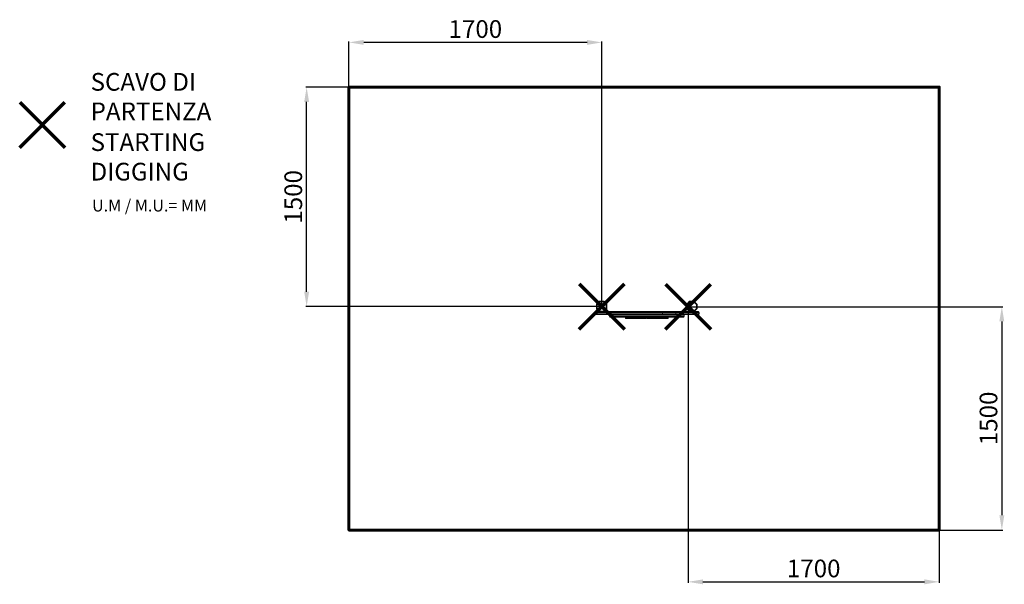
# Model space of a CAD drawing. Units: millimetres. Extents: x -3714 to 2958, y -1763 to 2061.
import ezdxf
from ezdxf.lldxf.tags import DXFTag

# ---------------------------------------------------------------- set-up
doc = ezdxf.new("R2010")
doc.units = ezdxf.units.MM
doc.header["$PDSIZE"] = -1
doc.layers.add('PERIMETRO', color=7, linetype='Continuous')
doc.layers.add('SAGOMA', color=7, linetype='Continuous')
doc.layers.add('QUOTE', color=212, linetype='Continuous', lineweight=18)
tags = doc.linetypes.add('HIDDEN', pattern=[1.905, 1.27, -0.635]).pattern_tags.tags
tags[6:7] = [DXFTag(74, 4), DXFTag(75, 0), DXFTag(340, '0'), DXFTag(46, 1.0), DXFTag(50, 0.0), DXFTag(44, 0.0), DXFTag(45, 0.0)]
tags[4:5] = [DXFTag(74, 4), DXFTag(75, 0), DXFTag(340, '0'), DXFTag(46, 1.0), DXFTag(50, 0.0), DXFTag(44, 0.0), DXFTag(45, 0.0)]
doc.dimstyles.new('2011', dxfattribs={"dimtxt": 120, "dimasz": 100, "dimexe": 6, "dimexo": 10, "dimgap": 15, "dimtad": 1, "dimtxsty": 'Standard', "dimcen": 5, "dimadec": 0, "dimazin": 0, "dimtfac": 1, "dimtmove": 0, "dimatfit": 3, "dimfxl": 1, "dimarcsym": 0})

# ---------------------------------------------------------------- blocks, each defined once
blk = doc.blocks.new('*D6')
at = {"color": 0, "linetype": 'ByBlock', "lineweight": -2}
for p, q in [((256.6, 1603.7), (-1776.1, 1603.7)), ((-1770.1, 217.9), (-1770.1, 1503.7)), ((220, 117.9), (-1776.1, 117.9))]:
    blk.add_line(p, q, dxfattribs=at)
at = {"color": 0, "linetype": 'ByBlock'}
for points in [[(-1770.1, 1603.7), (-1753.5, 1503.7), (-1786.8, 1503.7)], [(-1770.1, 117.9), (-1753.5, 217.9), (-1786.8, 217.9)]]:
    blk.add_solid(points, dxfattribs=at)
at = {"layer": 'DEFPOINTS', "color": 0, "linetype": 'ByBlock'}
for p in [(266.6, 1603.7), (230, 117.9)]:
    blk.add_point(p, dxfattribs=at)
at = {"color": 0, "linetype": 'ByBlock', "insert": (-1845.1, 860.8), "char_height": 120, "attachment_point": 5, "rotation": 90}
blk.add_mtext('1500', dxfattribs=at)
blk = doc.blocks.new('*D7')
at = {"color": 0, "linetype": 'ByBlock', "lineweight": -2}
for p, q in [((-1483.4, 127.9), (-1483.4, 1912.9)), ((130, 1906.9), (-1383.4, 1906.9)), ((230, 127.9), (230, 1912.9))]:
    blk.add_line(p, q, dxfattribs=at)
at = {"color": 0, "linetype": 'ByBlock'}
for points in [[(-1483.4, 1906.9), (-1383.4, 1923.5), (-1383.4, 1890.2)], [(230, 1906.9), (130, 1923.5), (130, 1890.2)]]:
    blk.add_solid(points, dxfattribs=at)
at = {"layer": 'DEFPOINTS', "color": 0, "linetype": 'ByBlock'}
for p in [(-1483.4, 117.9), (230, 117.9)]:
    blk.add_point(p, dxfattribs=at)
at = {"color": 0, "linetype": 'ByBlock', "insert": (-626.7, 1981.9), "char_height": 120, "attachment_point": 5}
blk.add_mtext('1700', dxfattribs=at)
blk = doc.blocks.new('*D8')
at = {"color": 0, "linetype": 'ByBlock', "lineweight": -2}
for p, q in [((825.2, 116.9), (2946.9, 116.9)), ((2940.9, 16.9), (2940.9, -1296.3)), ((776.6, -1396.3), (2946.9, -1396.3))]:
    blk.add_line(p, q, dxfattribs=at)
at = {"color": 0, "linetype": 'ByBlock'}
for points in [[(2940.9, 116.9), (2924.2, 16.9), (2957.6, 16.9)], [(2940.9, -1396.3), (2924.2, -1296.3), (2957.6, -1296.3)]]:
    blk.add_solid(points, dxfattribs=at)
at = {"layer": 'DEFPOINTS', "color": 0, "linetype": 'ByBlock'}
for p in [(815.2, 116.9), (766.6, -1396.3)]:
    blk.add_point(p, dxfattribs=at)
at = {"color": 0, "linetype": 'ByBlock', "insert": (2865.9, -639.7), "char_height": 120, "attachment_point": 5, "rotation": 90}
blk.add_mtext('1500', dxfattribs=at)
blk = doc.blocks.new('*D9')
at = {"color": 0, "linetype": 'ByBlock', "lineweight": -2}
for p, q in [((815.2, 106.9), (815.2, -1752.8)), ((2516.6, 106.9), (2516.6, -1752.8)), ((915.2, -1746.8), (2416.6, -1746.8))]:
    blk.add_line(p, q, dxfattribs=at)
at = {"color": 0, "linetype": 'ByBlock'}
for points in [[(815.2, -1746.8), (915.2, -1763.5), (915.2, -1730.2)], [(2516.6, -1746.8), (2416.6, -1763.5), (2416.6, -1730.2)]]:
    blk.add_solid(points, dxfattribs=at)
at = {"layer": 'DEFPOINTS', "color": 0, "linetype": 'ByBlock'}
for p in [(815.2, 116.9), (2516.6, 116.9)]:
    blk.add_point(p, dxfattribs=at)
at = {"color": 0, "linetype": 'ByBlock', "insert": (1665.9, -1671.8), "char_height": 120, "attachment_point": 5}
blk.add_mtext('1700', dxfattribs=at)

msp = doc.modelspace()

# ---------------------------------------------------------------- linework, layer by layer
at = {"layer": 'PERIMETRO', "linetype": 'HIDDEN', "lineweight": 60, "ltscale": 120}
msp.add_lwpolyline([(-1483.368, 1603.683), (2516.632, 1603.683), (2516.632, -1396.317), (-1483.368, -1396.317)], close=True, dxfattribs=at)
at = {"layer": 'QUOTE', "color": 1, "lineweight": 70}
for points in [[(-3714.394, 1195.177), (-3407.997, 1501.574)], [(-3714.394, 1501.574), (-3407.997, 1195.177)], [(76.771, -35.319), (383.168, 271.078)], [(76.771, 271.078), (383.168, -35.319)], [(662.037, -36.258), (968.434, 270.139)], [(662.037, 270.139), (968.434, -36.258)]]:
    msp.add_lwpolyline(points, dxfattribs=at)
at = {"layer": 'SAGOMA', "linetype": 'Continuous', "lineweight": 15}
for p, q in [((195.158, 134.967), (212.445, 152.255)), ((195.158, 134.967), (198.694, 131.432)), ((215.981, 148.719), (198.694, 131.432)), ((212.445, 152.255), (215.981, 148.719)), ((215.981, 153.719), (215.981, 148.719)), ((215.981, 153.719), (242.667, 153.719)), ((242.667, 148.719), (215.981, 148.719)), ((242.667, 148.719), (242.667, 153.719)), ((242.667, 148.719), (246.203, 152.255)), ((259.954, 131.432), (242.667, 148.719)), ((246.203, 152.255), (263.49, 134.967)), ((259.954, 131.432), (263.49, 134.967)), ((805.898, 134.967), (823.185, 152.255)), ((809.433, 131.432), (805.898, 134.967)), ((826.72, 148.719), (809.433, 131.432)), ((826.72, 148.719), (823.185, 152.255)), ((826.72, 148.719), (826.72, 153.719)), ((826.72, 153.719), (853.407, 153.719)), ((853.407, 148.719), (826.72, 148.719)), ((853.407, 153.719), (853.407, 148.719)), ((856.942, 152.255), (853.407, 148.719)), ((870.694, 131.432), (853.407, 148.719)), ((856.942, 152.255), (874.229, 134.967)), ((874.229, 134.967), (870.694, 131.432)), ((180.34, 78.458), (180.34, 69.458)), ((185.336, 78.458), (180.34, 78.458)), ((180.34, 69.458), (185.336, 69.458)), ((887.631, 78.458), (185.336, 78.458)), ((185.336, 69.458), (185.336, 78.458)), ((185.336, 69.458), (887.631, 69.458)), ((185.34, 83.458), (212.981, 83.458)), ((193.694, 104.746), (193.694, 131.432)), ((193.694, 131.432), (198.694, 131.432)), ((193.694, 104.746), (198.694, 104.746)), ((195.158, 101.21), (198.694, 104.746)), ((212.445, 83.923), (195.158, 101.21)), ((198.694, 131.432), (198.694, 104.746)), ((198.694, 104.746), (215.981, 87.458)), ((212.445, 83.923), (215.981, 87.458)), ((215.981, 87.458), (242.667, 87.458)), ((215.981, 82.458), (215.981, 87.458)), ((242.667, 82.458), (215.981, 82.458)), ((242.667, 87.458), (259.954, 104.746)), ((242.667, 87.458), (242.667, 82.458)), ((242.667, 87.458), (246.203, 83.923)), ((245.667, 83.458), (823.72, 83.458)), ((263.49, 101.21), (246.203, 83.923)), ((259.954, 104.746), (259.954, 131.432)), ((259.954, 131.432), (264.954, 131.432)), ((259.954, 104.746), (264.954, 104.746)), ((259.954, 104.746), (263.49, 101.21)), ((264.954, 131.432), (264.954, 104.746)), ((292.932, 69.458), (292.932, 78.458)), ((641.371, 69.458), (641.371, 78.458)), ((641.502, 78.458), (641.502, 69.458)), ((731.201, 69.458), (731.201, 78.458)), ((760.465, 69.458), (760.465, 78.458)), ((809.433, 131.432), (804.433, 131.432)), ((804.433, 104.746), (804.433, 131.432)), ((809.433, 104.746), (804.433, 104.746)), ((809.433, 104.746), (805.898, 101.21)), ((823.185, 83.923), (805.898, 101.21)), ((809.433, 131.432), (809.433, 104.746)), ((809.433, 104.746), (826.72, 87.458)), ((826.72, 87.458), (823.185, 83.923)), ((826.72, 87.458), (826.72, 82.458)), ((826.72, 87.458), (853.407, 87.458)), ((853.407, 82.458), (826.72, 82.458)), ((853.407, 87.458), (870.694, 104.746)), ((853.407, 82.458), (853.407, 87.458)), ((856.942, 83.923), (853.407, 87.458)), ((856.407, 83.458), (884.047, 83.458)), ((874.229, 101.21), (856.942, 83.923)), ((875.694, 131.432), (870.694, 131.432)), ((870.694, 104.746), (870.694, 131.432)), ((875.694, 104.746), (870.694, 104.746)), ((874.229, 101.21), (870.694, 104.746)), ((875.694, 131.432), (875.694, 104.746)), ((887.631, 69.458), (887.631, 78.458)), ((889.047, 78.458), (887.631, 78.458)), ((887.631, 69.458), (889.047, 69.458)), ((889.047, 69.458), (889.047, 78.458)), ((884.047, 64.458), (185.34, 64.458)), ((282.194, 59.458), (282.194, 50.458)), ((282.194, 59.458), (787.194, 59.458)), ((282.194, 50.458), (787.194, 50.458)), ((287.194, 45.458), (782.194, 45.458)), ((390.423, 42.458), (390.423, 39.458)), ((390.423, 42.458), (532.194, 42.458)), ((390.423, 39.458), (532.194, 39.458)), ((393.423, 36.458), (429.844, 36.458)), ((427.194, 42.458), (427.194, 39.458)), ((430.194, 36.458), (474.194, 36.458)), ((474.544, 36.458), (478.707, 36.458)), ((477.194, 39.458), (477.194, 42.458)), ((481.707, 39.458), (481.707, 42.458)), ((482.194, 42.458), (482.194, 39.458)), ((482.263, 36.458), (484.844, 36.458)), ((485.194, 36.458), (529.194, 36.458)), ((532.194, 39.458), (532.194, 42.458)), ((537.194, 42.458), (537.194, 39.458)), ((537.194, 42.458), (678.965, 42.458)), ((537.194, 39.458), (678.965, 39.458)), ((540.194, 36.458), (584.194, 36.458)), ((584.544, 36.458), (587.124, 36.458)), ((587.194, 39.458), (587.194, 42.458)), ((587.68, 42.458), (587.68, 39.458)), ((590.68, 36.458), (594.844, 36.458)), ((592.194, 42.458), (592.194, 39.458)), ((595.194, 36.458), (639.194, 36.458)), ((639.544, 36.458), (675.965, 36.458)), ((642.194, 39.458), (642.194, 42.458)), ((678.965, 39.458), (678.965, 42.458)), ((787.194, 50.458), (787.194, 59.458))]:
    msp.add_line(p, q, dxfattribs=at)
at = {"layer": 'SAGOMA', "linetype": 'Continuous', "lineweight": 15, "flags": 128}
for points in [[(639.565, 83.458), (639.917, 83.362), (640.256, 83.078), (640.568, 82.616), (640.842, 81.994), (641.067, 81.236), (641.234, 80.372), (641.337, 79.434), (641.371, 78.458)], [(639.565, 64.458), (639.917, 64.555), (640.256, 64.839), (640.568, 65.301), (640.842, 65.923), (641.067, 66.681), (641.234, 67.545), (641.337, 68.483), (641.371, 69.458)], [(641.502, 78.458), (641.47, 79.434), (641.375, 80.372), (641.22, 81.236), (641.012, 81.994), (640.758, 82.616), (640.468, 83.078), (640.154, 83.362), (639.827, 83.458)], [(639.827, 64.458), (640.154, 64.555), (640.468, 64.839), (640.758, 65.301), (641.012, 65.923), (641.22, 66.681), (641.375, 67.545), (641.47, 68.483), (641.502, 69.458)], [(731.201, 78.458), (731.214, 79.434), (731.253, 80.372), (731.316, 81.236), (731.402, 81.994), (731.505, 82.616), (731.624, 83.078), (731.752, 83.362), (731.886, 83.458)], [(731.886, 64.458), (731.752, 64.555), (731.624, 64.839), (731.505, 65.301), (731.402, 65.923), (731.316, 66.681), (731.253, 67.545), (731.214, 68.483), (731.201, 69.458)], [(760.465, 78.458), (760.48, 79.434), (760.525, 80.372), (760.597, 81.236), (760.695, 81.994), (760.814, 82.616), (760.95, 83.078), (761.098, 83.362), (761.252, 83.458)], [(761.252, 64.458), (761.098, 64.555), (760.95, 64.839), (760.814, 65.301), (760.695, 65.923), (760.597, 66.681), (760.525, 67.545), (760.48, 68.483), (760.465, 69.458)]]:
    msp.add_lwpolyline(points, dxfattribs=at)
at = {"layer": 'SAGOMA', "linetype": 'Continuous', "lineweight": 15}
for centre, radius, start, end in [((198.694, 131.432), 5, 135, 180), ((215.981, 148.719), 5, 90, 135), ((242.667, 148.719), 5, 45, 90), ((259.954, 131.432), 5, 360, 45), ((809.433, 131.432), 5, 135, 180), ((826.72, 148.719), 5, 90, 135), ((853.407, 148.719), 5, 45, 90), ((870.694, 131.432), 5, 0, 45), ((185.34, 78.458), 5, 90, 180), ((185.34, 69.458), 5, 180, 270), ((190.324, 78.47), 4.988, 90.1381024, 180.1374398), ((190.324, 69.446), 4.988, 179.8625602, 269.8618976), ((198.694, 104.746), 5, 180, 225), ((215.981, 87.458), 5, 225, 270), ((242.667, 87.458), 5, 270, 315), ((259.954, 104.746), 5, 315, 0), ((305.984, 79.696), 13.11, 163.3234584, 185.4179955), ((305.984, 68.221), 13.11, 174.5820045, 196.6765416), ((809.433, 104.746), 5, 180, 225), ((826.72, 87.458), 5, 225, 270), ((853.407, 87.458), 5, 270, 315), ((870.694, 104.746), 5, 315, 360), ((882.635, 78.462), 4.997, 359.9610532, 89.9610002), ((882.635, 69.455), 4.997, 270.0389998, 0.0389468), ((884.047, 78.458), 5, 0, 90), ((884.047, 69.458), 5, 270, 0), ((287.194, 59.458), 5, 90, 180), ((287.194, 50.458), 5, 180, 270), ((393.423, 42.458), 3, 90, 180), ((393.423, 39.458), 3, 180, 270), ((430.194, 42.458), 3, 90, 180), ((430.194, 39.458), 3, 180, 270), ((474.194, 42.458), 3, 0, 90), ((474.194, 39.458), 3, 270, 0), ((478.707, 42.458), 3, 0, 90), ((478.707, 39.458), 3, 270, 0), ((482.263, 42.458), 3, 90, 126.3448677), ((482.263, 39.458), 3, 233.6551323, 270), ((485.194, 42.458), 3, 90, 180), ((485.194, 39.458), 3, 180, 270), ((529.194, 42.458), 3, 0, 90), ((529.194, 39.458), 3, 270, 0), ((540.194, 42.458), 3, 90, 180), ((540.194, 39.458), 3, 180, 270), ((584.194, 42.458), 3, 0, 90), ((584.194, 39.458), 3, 270, 0), ((587.124, 42.458), 3, 53.6551323, 90), ((587.124, 39.458), 3, 270, 306.3448677), ((590.68, 42.458), 3, 90, 180), ((590.68, 39.458), 3, 180, 270), ((595.194, 42.458), 3, 90, 180), ((595.194, 39.458), 3, 180, 270), ((639.194, 42.458), 3, 0, 90), ((639.194, 39.458), 3, 270, 0), ((675.965, 42.458), 3, 0, 90), ((675.965, 39.458), 3, 270, 0), ((782.194, 59.458), 5, 0, 90), ((782.194, 50.458), 5, 270, 0)]:
    msp.add_arc(centre, radius, start, end, dxfattribs=at)

# ---------------------------------------------------------------- texts
at = {"layer": 'QUOTE', "color": 200, "insert": (-3233.881, 1539.738), "char_height": 120, "width": 880.01547, "attachment_point": 4}
msp.add_mtext('{\\fArial|b1|i0|c0|p0;SCAVO DI PARTENZA', dxfattribs=at)
at = {"layer": 'QUOTE', "color": 6, "insert": (-3233.881, 1131.482), "char_height": 120, "width": 880.01547, "attachment_point": 4}
msp.add_mtext('{\\fArial|b1|i0|c0|p0;STARTING DIGGING', dxfattribs=at)
at = {"layer": 'QUOTE', "color": 1, "insert": (-3223.905, 801.758), "char_height": 80, "width": 1810.64132, "attachment_point": 4}
msp.add_mtext('{\\fArial|b1|i0|c0|p0;U.M / M.U.= MM', dxfattribs=at)

# ---------------------------------------------------------------- dimensions: what is measured, and where the dimension line sits
at = {"layer": 'QUOTE'}
for base, p1, p2, picture, middle in [((-1483.368, 1906.87), (229.97, 117.879), (-1483.368, 117.879), '*D7', (-626.699, 1981.87)), ((2516.632, -1746.833), (815.235, 116.941), (2516.632, 116.941), '*D9', (1665.934, -1671.833))]:
    dim = msp.add_linear_dim(base=base, p1=p1, p2=p2, text='1700', dimstyle='2011', override={"dimpost": '<>', "dimtzin": 0}, dxfattribs=at)
    dim.commit()
    dim.dimension.update_dxf_attribs({"geometry": picture, "text_midpoint": middle})
for base, p1, p2, picture, middle in [((-1770.13, 1603.683), (229.97, 117.879), (266.632, 1603.683), '*D6', (-1845.13, 860.781)), ((2940.888, -1396.317), (815.235, 116.941), (766.632, -1396.317), '*D8', (2865.888, -639.688))]:
    dim = msp.add_linear_dim(base=base, p1=p1, p2=p2, angle=90, text='1500', dimstyle='2011', override={"dimpost": '<>', "dimtzin": 0}, dxfattribs=at)
    dim.commit()
    dim.dimension.update_dxf_attribs({"geometry": picture, "text_midpoint": middle, "text_rotation": 90})

doc.saveas('drawing.dxf')
